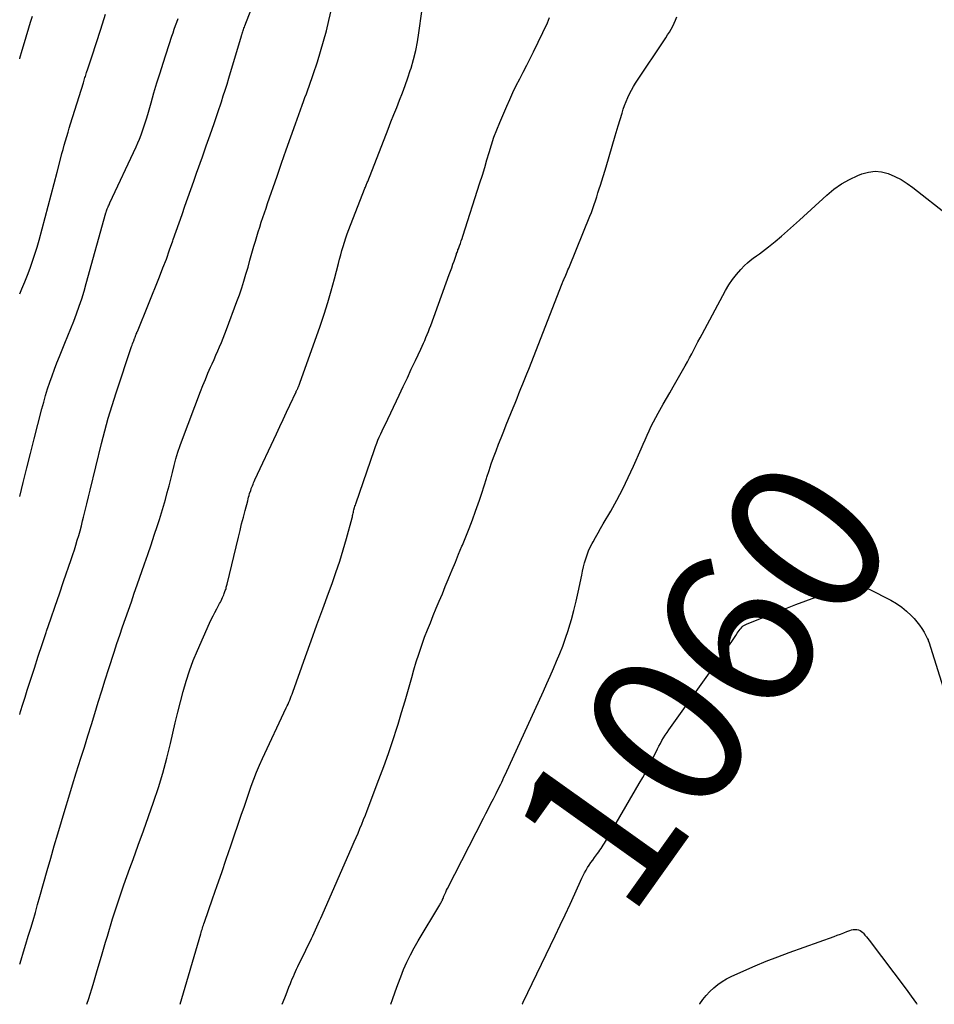
# Model space of a CAD drawing. Units: feet. Extents: x 1900000 to 1905044, y 519998 to 525000.
# Drawn here: x 1900000 to 1900117, y 520000 to 520126 of the extents above; entities that cross this region are included whole.
import ezdxf
from ezdxf.enums import TextEntityAlignment as Align

# ---------------------------------------------------------------- set-up
doc = ezdxf.new("R2010")
doc.units = ezdxf.units.FT
doc.header["$LTSCALE"] = 100
doc.header["$MEASUREMENT"] = 0
for name, color, linetype, lineweight in [('CONTOUR INDEX', 32, 'Continuous', 25), ('CONTOUR INDEX LABEL', 7, 'Continuous', 15), ('CONTOUR INTERMEDIATE', 40, 'Continuous', 15)]:
    doc.layers.add(name, color=color, linetype=linetype, lineweight=lineweight)
doc.styles.add('slant', font='romans.shx', dxfattribs={"oblique": 14.999978})

msp = doc.modelspace()

# ---------------------------------------------------------------- linework, layer by layer
at = {"layer": 'CONTOUR INDEX', "lineweight": 25, "flags": 128}
for points, elevation in [([(1900000, 520005.13), (1900000.18, 520005.7), (1900000.49, 520006.7), (1900000.79, 520007.7), (1900001.1, 520008.71), (1900001.41, 520009.71), (1900001.71, 520010.72), (1900002, 520011.73), (1900002.29, 520012.74), (1900002.58, 520013.75), (1900003.53, 520017.1), (1900003.97, 520018.67), (1900004.42, 520020.23), (1900004.87, 520021.79), (1900005.33, 520023.35), (1900005.79, 520024.91), (1900006.26, 520026.47), (1900006.74, 520028.02), (1900007.23, 520029.57), (1900007.82, 520031.42), (1900008.27, 520032.85), (1900008.72, 520034.28), (1900009.16, 520035.72), (1900009.6, 520037.16), (1900010.03, 520038.59), (1900010.48, 520040.03), (1900010.93, 520041.46), (1900011.39, 520042.89), (1900012.06, 520044.99), (1900012.42, 520046.07), (1900012.77, 520047.14), (1900013.14, 520048.21), (1900013.51, 520049.28), (1900013.89, 520050.35), (1900014.26, 520051.42), (1900014.64, 520052.49), (1900015.01, 520053.56), (1900015.94, 520056.25), (1900016.36, 520057.47), (1900016.78, 520058.7), (1900017.19, 520059.93), (1900017.6, 520061.16), (1900017.85, 520061.92), (1900018.12, 520062.77), (1900018.38, 520063.63), (1900018.62, 520064.49), (1900018.85, 520065.35), (1900019.07, 520066.22), (1900019.29, 520067.08), (1900019.51, 520067.94), (1900019.72, 520068.8), (1900019.96, 520069.66), (1900020.21, 520070.51), (1900020.49, 520071.36), (1900020.79, 520072.19), (1900023.09, 520078.26), (1900023.4, 520079.04), (1900023.71, 520079.82), (1900024.04, 520080.59), (1900024.38, 520081.36), (1900024.58, 520081.81), (1900024.82, 520082.35), (1900025.06, 520082.89), (1900025.3, 520083.44), (1900025.53, 520083.98), (1900025.76, 520084.53), (1900025.99, 520085.08), (1900026.21, 520085.63), (1900026.42, 520086.18), (1900027.75, 520089.77), (1900028.06, 520090.63), (1900028.36, 520091.51), (1900028.64, 520092.38), (1900028.9, 520093.27), (1900029.16, 520094.15), (1900029.41, 520095.04), (1900029.67, 520095.93), (1900029.92, 520096.81), (1900030.1, 520097.46), (1900030.28, 520098.06), (1900030.47, 520098.67), (1900030.66, 520099.27), (1900030.85, 520099.88), (1900031.06, 520100.48), (1900031.26, 520101.08), (1900031.46, 520101.68), (1900031.67, 520102.28), (1900032.87, 520105.77), (1900033.45, 520107.45), (1900034.04, 520109.12), (1900034.63, 520110.79), (1900035.23, 520112.46), (1900036.08, 520114.82), (1900036.25, 520115.31), (1900036.43, 520115.8), (1900036.61, 520116.29), (1900036.8, 520116.78), (1900036.98, 520117.27), (1900037.15, 520117.76), (1900037.32, 520118.25), (1900037.49, 520118.75), (1900038.02, 520120.37), (1900038.44, 520121.68), (1900038.82, 520123), (1900039.17, 520124.33), (1900039.5, 520125.67), (1900040.33, 520129.32)], 1040), ([(1900064.17, 520000), (1900064.2, 520000.06), (1900064.29, 520000.26), (1900068.4, 520008.76), (1900069.04, 520010.09), (1900069.67, 520011.43), (1900070.29, 520012.77), (1900070.91, 520014.11), (1900071.81, 520016.1), (1900071.98, 520016.45), (1900072.15, 520016.79), (1900072.34, 520017.13), (1900072.54, 520017.46), (1900072.75, 520017.78), (1900072.96, 520018.11), (1900073.18, 520018.42), (1900073.4, 520018.74), (1900073.8, 520019.27), (1900073.95, 520019.49), (1900074.1, 520019.7), (1900074.25, 520019.91), (1900074.39, 520020.13), (1900074.53, 520020.34), (1900074.67, 520020.56), (1900074.81, 520020.78), (1900074.94, 520021.01), (1900079.14, 520028.2), (1900079.58, 520028.98), (1900080.02, 520029.77), (1900080.43, 520030.56), (1900080.84, 520031.36), (1900081.27, 520032.24), (1900081.45, 520032.61), (1900081.64, 520032.97), (1900081.84, 520033.33), (1900082.03, 520033.68), (1900082.24, 520034.04), (1900082.46, 520034.38), (1900082.68, 520034.72), (1900082.91, 520035.06), (1900090.94, 520046.33), (1900091.12, 520046.59), (1900091.3, 520046.85), (1900091.48, 520047.12), (1900091.65, 520047.39), (1900091.78, 520047.59), (1900091.89, 520047.75), (1900092.01, 520047.91), (1900092.13, 520048.06), (1900092.27, 520048.2), (1900092.42, 520048.32), (1900092.57, 520048.44), (1900092.74, 520048.53), (1900092.91, 520048.61), (1900097.84, 520050.55), (1900099.12, 520051.05), (1900100.4, 520051.54), (1900101.69, 520052.02), (1900102.98, 520052.49), (1900104.6, 520053.07), (1900105.09, 520053.22), (1900105.58, 520053.34), (1900106.07, 520053.41), (1900106.58, 520053.45), (1900107.08, 520053.43), (1900107.57, 520053.36), (1900108.04, 520053.21), (1900108.5, 520053.02), (1900111.27, 520051.6), (1900111.98, 520051.19), (1900112.65, 520050.74), (1900113.27, 520050.23), (1900113.86, 520049.67), (1900114.23, 520049.28), (1900114.59, 520048.87), (1900114.93, 520048.44), (1900115.23, 520047.99), (1900115.5, 520047.51), (1900115.89, 520046.77), (1900115.95, 520046.66), (1900116.01, 520046.53), (1900116.05, 520046.41), (1900116.1, 520046.29), (1900118.17, 520039.77)], 1060)]:
    msp.add_lwpolyline(points, dxfattribs=dict(at, elevation=elevation))
at = {"layer": 'CONTOUR INTERMEDIATE', "lineweight": 25, "flags": 128}
for points, elevation in [([(1900000, 520037.02), (1900000.11, 520037.4), (1900000.39, 520038.32), (1900000.68, 520039.23), (1900000.97, 520040.14), (1900001.37, 520041.39), (1900001.87, 520042.92), (1900002.38, 520044.45), (1900002.88, 520045.97), (1900003.4, 520047.5), (1900003.44, 520047.64), (1900003.98, 520049.23), (1900004.52, 520050.83), (1900005.07, 520052.42), (1900005.61, 520054.01), (1900006.57, 520056.82), (1900006.78, 520057.43), (1900006.98, 520058.04), (1900007.17, 520058.65), (1900007.36, 520059.26), (1900007.54, 520059.88), (1900007.72, 520060.49), (1900007.88, 520061.11), (1900008.04, 520061.73), (1900008.15, 520062.21), (1900008.36, 520063.08), (1900008.57, 520063.94), (1900008.78, 520064.8), (1900008.99, 520065.66), (1900010.45, 520071.61), (1900010.87, 520073.24), (1900011.31, 520074.87), (1900011.8, 520076.48), (1900012.32, 520078.08), (1900014.3, 520084.01), (1900014.36, 520084.19), (1900014.42, 520084.37), (1900014.49, 520084.55), (1900014.56, 520084.73), (1900014.68, 520085.04), (1900014.69, 520085.06), (1900014.7, 520085.08), (1900014.71, 520085.1), (1900014.72, 520085.13), (1900014.75, 520085.22), (1900014.76, 520085.24), (1900014.77, 520085.26), (1900014.78, 520085.28), (1900014.79, 520085.31), (1900014.85, 520085.49), (1900014.89, 520085.6), (1900014.94, 520085.72), (1900014.98, 520085.83), (1900015.03, 520085.94), (1900017.84, 520092.91), (1900018.29, 520094.05), (1900018.73, 520095.19), (1900019.15, 520096.34), (1900019.56, 520097.49), (1900019.62, 520097.67), (1900019.99, 520098.74), (1900020.36, 520099.8), (1900020.73, 520100.86), (1900021.1, 520101.93), (1900021.48, 520102.99), (1900021.85, 520104.05), (1900022.23, 520105.11), (1900022.6, 520106.17), (1900023.33, 520108.22), (1900023.83, 520109.64), (1900024.33, 520111.06), (1900024.82, 520112.48), (1900025.3, 520113.91), (1900025.76, 520115.26), (1900026, 520116.01), (1900026.25, 520116.76), (1900026.48, 520117.52), (1900026.72, 520118.28), (1900028.33, 520123.69), (1900028.35, 520123.75), (1900028.37, 520123.82), (1900028.39, 520123.88), (1900028.41, 520123.95), (1900028.42, 520124.01), (1900028.44, 520124.07), (1900028.46, 520124.14), (1900028.48, 520124.2), (1900028.54, 520124.37), (1900028.59, 520124.52), (1900028.64, 520124.66), (1900028.7, 520124.81), (1900028.75, 520124.95), (1900030.65, 520129.93)], 1036), ([(1900000, 520090.74), (1900000.28, 520091.39), (1900000.64, 520092.26), (1900000.99, 520093.13), (1900001.32, 520094.01), (1900001.64, 520094.9), (1900001.94, 520095.79), (1900002.22, 520096.69), (1900002.47, 520097.59), (1900003.26, 520100.5), (1900003.65, 520101.94), (1900004.03, 520103.39), (1900004.41, 520104.84), (1900004.78, 520106.29), (1900005.24, 520108.1), (1900005.39, 520108.65), (1900005.54, 520109.19), (1900005.69, 520109.74), (1900005.85, 520110.28), (1900006.01, 520110.82), (1900006.18, 520111.37), (1900006.34, 520111.91), (1900006.51, 520112.45), (1900008.14, 520117.7), (1900008.19, 520117.86), (1900008.24, 520118.03), (1900008.29, 520118.19), (1900008.34, 520118.36), (1900008.39, 520118.52), (1900008.44, 520118.69), (1900008.5, 520118.85), (1900008.55, 520119.02), (1900008.71, 520119.47), (1900008.84, 520119.85), (1900008.97, 520120.24), (1900009.1, 520120.63), (1900009.22, 520121.02), (1900010.38, 520124.56), (1900010.98, 520126.44)], 1028), ([(1900000, 520120.76), (1900000.03, 520120.85), (1900000.31, 520121.86), (1900000.6, 520122.85), (1900001.4, 520125.43), (1900001.64, 520126.2)], 1024), ([(1900000, 520064.87), (1900000.44, 520066.65), (1900000.9, 520068.5), (1900001.37, 520070.36), (1900001.84, 520072.22), (1900002.32, 520074.07), (1900002.84, 520076.07), (1900003.07, 520076.92), (1900003.31, 520077.77), (1900003.57, 520078.61), (1900003.84, 520079.45), (1900004.13, 520080.28), (1900004.43, 520081.1), (1900004.74, 520081.92), (1900005.07, 520082.74), (1900005.78, 520084.44), (1900006.16, 520085.38), (1900006.54, 520086.32), (1900006.9, 520087.26), (1900007.26, 520088.2), (1900007.61, 520089.16), (1900007.93, 520090.11), (1900008.23, 520091.08), (1900008.51, 520092.05), (1900011.02, 520101.09), (1900011.04, 520101.16), (1900011.06, 520101.23), (1900011.08, 520101.3), (1900011.1, 520101.36), (1900011.13, 520101.47), (1900011.17, 520101.59), (1900011.3, 520101.86), (1900011.35, 520101.98), (1900011.41, 520102.1), (1900011.46, 520102.23), (1900011.52, 520102.35), (1900014.87, 520109.51), (1900015.09, 520110.01), (1900015.31, 520110.51), (1900015.5, 520111.03), (1900015.69, 520111.54), (1900015.87, 520112.06), (1900016.04, 520112.58), (1900016.2, 520113.11), (1900016.35, 520113.64), (1900016.78, 520115.14), (1900017.15, 520116.42), (1900017.52, 520117.69), (1900017.92, 520118.96), (1900018.32, 520120.22), (1900019.44, 520123.63), (1900019.59, 520124.08), (1900019.75, 520124.54), (1900019.91, 520125), (1900020.08, 520125.45), (1900020.25, 520125.9)], 1032), ([(1900008.59, 520000), (1900008.82, 520000.73), (1900009.37, 520002.53), (1900009.91, 520004.33), (1900010.45, 520006.13), (1900010.98, 520007.93), (1900011.2, 520008.72), (1900011.87, 520010.9), (1900012.56, 520013.08), (1900013.3, 520015.24), (1900014.07, 520017.39), (1900014.48, 520018.48), (1900015.15, 520020.31), (1900015.81, 520022.14), (1900016.47, 520023.98), (1900017.11, 520025.82), (1900017.71, 520027.67), (1900018.28, 520029.54), (1900018.78, 520031.42), (1900019.24, 520033.31), (1900019.54, 520034.61), (1900019.85, 520035.95), (1900020.18, 520037.3), (1900020.52, 520038.64), (1900020.87, 520039.97), (1900021.26, 520041.29), (1900021.68, 520042.6), (1900022.17, 520043.89), (1900022.7, 520045.17), (1900024.26, 520048.7), (1900024.47, 520049.15), (1900024.69, 520049.6), (1900024.92, 520050.05), (1900025.16, 520050.49), (1900025.44, 520051), (1900025.54, 520051.18), (1900025.63, 520051.37), (1900025.73, 520051.55), (1900025.82, 520051.74), (1900025.83, 520051.76), (1900025.91, 520051.94), (1900025.99, 520052.12), (1900026.06, 520052.3), (1900026.13, 520052.48), (1900026.17, 520052.59), (1900026.22, 520052.72), (1900026.26, 520052.85), (1900026.31, 520052.99), (1900026.35, 520053.12), (1900026.39, 520053.26), (1900026.42, 520053.39), (1900026.46, 520053.53), (1900026.49, 520053.67), (1900027.93, 520059.67), (1900028.14, 520060.52), (1900028.35, 520061.37), (1900028.57, 520062.22), (1900028.79, 520063.07), (1900029.12, 520064.31), (1900029.18, 520064.54), (1900029.24, 520064.77), (1900029.31, 520065), (1900029.37, 520065.23), (1900029.5, 520065.64), (1900029.5, 520065.66), (1900029.51, 520065.68), (1900029.52, 520065.7), (1900029.52, 520065.72), (1900029.55, 520065.8), (1900029.56, 520065.82), (1900029.56, 520065.84), (1900029.57, 520065.86), (1900029.58, 520065.88), (1900029.72, 520066.23), (1900029.8, 520066.42), (1900029.88, 520066.61), (1900029.96, 520066.79), (1900030.05, 520066.98), (1900032.79, 520072.87), (1900033.22, 520073.79), (1900033.64, 520074.71), (1900034.07, 520075.62), (1900034.5, 520076.54), (1900035.29, 520078.23), (1900035.33, 520078.3), (1900035.36, 520078.37), (1900035.4, 520078.44), (1900035.44, 520078.51), (1900035.47, 520078.58), (1900035.51, 520078.66), (1900035.54, 520078.73), (1900035.58, 520078.8), (1900035.61, 520078.87), (1900035.66, 520078.98), (1900035.71, 520079.09), (1900035.75, 520079.21), (1900035.8, 520079.32), (1900038.37, 520086.63), (1900038.87, 520088.13), (1900039.35, 520089.63), (1900039.79, 520091.14), (1900040.2, 520092.66), (1900040.7, 520094.62), (1900040.85, 520095.16), (1900041, 520095.71), (1900041.15, 520096.26), (1900041.31, 520096.8), (1900041.48, 520097.34), (1900041.65, 520097.88), (1900041.84, 520098.42), (1900042.04, 520098.95), (1900044.05, 520104.1), (1900044.1, 520104.23), (1900044.15, 520104.35), (1900044.2, 520104.48), (1900044.25, 520104.6), (1900044.3, 520104.73), (1900044.35, 520104.85), (1900044.4, 520104.98), (1900044.45, 520105.1), (1900047.04, 520111.76), (1900047.41, 520112.7), (1900047.78, 520113.63), (1900048.15, 520114.56), (1900048.53, 520115.49), (1900048.9, 520116.43), (1900049.25, 520117.37), (1900049.58, 520118.31), (1900049.89, 520119.27), (1900049.99, 520119.57), (1900050.31, 520120.68), (1900050.59, 520121.8), (1900050.81, 520122.94), (1900050.99, 520124.09), (1900051.34, 520126.82)], 1044), ([(1900020.51, 520000), (1900023.13, 520009), (1900023.18, 520009.18), (1900023.24, 520009.37), (1900023.29, 520009.55), (1900023.35, 520009.74), (1900023.4, 520009.92), (1900023.46, 520010.1), (1900023.52, 520010.28), (1900023.59, 520010.47), (1900024.63, 520013.48), (1900025.22, 520015.16), (1900025.8, 520016.85), (1900026.38, 520018.54), (1900026.96, 520020.23), (1900028.34, 520024.28), (1900028.65, 520025.18), (1900028.96, 520026.08), (1900029.27, 520026.98), (1900029.58, 520027.88), (1900029.91, 520028.77), (1900030.26, 520029.65), (1900030.63, 520030.53), (1900031.02, 520031.39), (1900034.05, 520037.87), (1900034.16, 520038.11), (1900034.27, 520038.35), (1900034.38, 520038.6), (1900034.49, 520038.85), (1900034.59, 520039.09), (1900034.69, 520039.34), (1900034.78, 520039.59), (1900034.88, 520039.85), (1900036.5, 520044.41), (1900037.23, 520046.44), (1900037.96, 520048.47), (1900038.7, 520050.5), (1900039.44, 520052.53), (1900039.89, 520053.74), (1900040.39, 520055.16), (1900040.87, 520056.6), (1900041.32, 520058.04), (1900041.73, 520059.5), (1900042.45, 520062.14), (1900042.49, 520062.28), (1900042.52, 520062.42), (1900042.55, 520062.56), (1900042.59, 520062.71), (1900042.62, 520062.85), (1900042.65, 520063), (1900042.69, 520063.14), (1900042.73, 520063.28), (1900042.73, 520063.31), (1900042.78, 520063.46), (1900042.82, 520063.61), (1900042.87, 520063.76), (1900042.92, 520063.92), (1900045.3, 520070.84), (1900045.44, 520071.25), (1900045.6, 520071.65), (1900045.76, 520072.05), (1900045.93, 520072.45), (1900046.11, 520072.84), (1900046.29, 520073.24), (1900046.47, 520073.63), (1900046.66, 520074.02), (1900048.46, 520077.81), (1900048.99, 520078.91), (1900049.51, 520080.01), (1900050.02, 520081.11), (1900050.54, 520082.21), (1900051.22, 520083.67), (1900051.4, 520084.05), (1900051.56, 520084.42), (1900051.73, 520084.79), (1900051.89, 520085.17), (1900052.05, 520085.55), (1900052.2, 520085.93), (1900052.35, 520086.31), (1900052.49, 520086.69), (1900054.87, 520093.23), (1900055.02, 520093.65), (1900055.18, 520094.08), (1900055.33, 520094.51), (1900055.47, 520094.93), (1900055.69, 520095.55), (1900055.73, 520095.67), (1900055.77, 520095.79), (1900055.81, 520095.91), (1900055.86, 520096.03), (1900055.9, 520096.14), (1900055.94, 520096.26), (1900055.98, 520096.38), (1900056.03, 520096.5), (1900056.17, 520096.88), (1900056.28, 520097.19), (1900056.4, 520097.5), (1900056.5, 520097.81), (1900056.6, 520098.12), (1900058.78, 520104.93), (1900059.09, 520105.89), (1900059.39, 520106.86), (1900059.67, 520107.84), (1900059.96, 520108.81), (1900060.25, 520109.78), (1900060.57, 520110.74), (1900060.93, 520111.68), (1900061.31, 520112.62), (1900062.2, 520114.69), (1900062.59, 520115.58), (1900063, 520116.46), (1900063.43, 520117.33), (1900063.87, 520118.2), (1900064.32, 520119.06), (1900064.77, 520119.93), (1900065.2, 520120.8), (1900065.62, 520121.67), (1900067.39, 520125.35), (1900067.54, 520125.69), (1900067.68, 520126.03)], 1048), ([(1900033.53, 520000), (1900033.85, 520000.81), (1900034.03, 520001.27), (1900034.21, 520001.73), (1900034.39, 520002.19), (1900034.58, 520002.65), (1900034.69, 520002.92), (1900034.82, 520003.24), (1900034.95, 520003.56), (1900035.09, 520003.88), (1900035.23, 520004.19), (1900035.37, 520004.5), (1900035.52, 520004.82), (1900035.67, 520005.13), (1900035.82, 520005.44), (1900037.26, 520008.39), (1900037.44, 520008.76), (1900037.62, 520009.13), (1900037.79, 520009.51), (1900037.96, 520009.88), (1900038.12, 520010.26), (1900038.29, 520010.64), (1900038.46, 520011.01), (1900038.62, 520011.39), (1900042.47, 520020.16), (1900042.72, 520020.73), (1900042.96, 520021.3), (1900043.21, 520021.87), (1900043.45, 520022.44), (1900043.69, 520023.01), (1900043.93, 520023.59), (1900044.16, 520024.17), (1900044.38, 520024.75), (1900045.88, 520028.7), (1900046.49, 520030.36), (1900047.09, 520032.02), (1900047.65, 520033.7), (1900048.19, 520035.38), (1900048.32, 520035.78), (1900048.78, 520037.27), (1900049.23, 520038.76), (1900049.66, 520040.26), (1900050.09, 520041.76), (1900050.35, 520042.7), (1900050.65, 520043.72), (1900050.97, 520044.74), (1900051.31, 520045.75), (1900051.68, 520046.75), (1900051.72, 520046.88), (1900052.08, 520047.81), (1900052.45, 520048.74), (1900052.82, 520049.66), (1900053.21, 520050.58), (1900053.59, 520051.5), (1900053.98, 520052.42), (1900054.36, 520053.35), (1900054.73, 520054.27), (1900054.81, 520054.45), (1900055.22, 520055.47), (1900055.64, 520056.48), (1900056.06, 520057.49), (1900056.49, 520058.5), (1900056.54, 520058.63), (1900056.99, 520059.71), (1900057.42, 520060.79), (1900057.83, 520061.88), (1900058.23, 520062.98), (1900058.39, 520063.45), (1900058.71, 520064.38), (1900059.02, 520065.3), (1900059.33, 520066.23), (1900059.62, 520067.16), (1900059.67, 520067.31), (1900059.94, 520068.16), (1900060.23, 520069.01), (1900060.53, 520069.85), (1900060.84, 520070.69), (1900061.16, 520071.53), (1900061.49, 520072.37), (1900061.82, 520073.2), (1900062.15, 520074.03), (1900063.02, 520076.16), (1900063.27, 520076.78), (1900063.52, 520077.4), (1900063.77, 520078.02), (1900064.02, 520078.64), (1900064.27, 520079.26), (1900064.52, 520079.89), (1900064.77, 520080.51), (1900065.01, 520081.13), (1900069.29, 520092.06), (1900069.33, 520092.17), (1900069.38, 520092.29), (1900069.43, 520092.4), (1900069.48, 520092.51), (1900069.56, 520092.7), (1900069.57, 520092.72), (1900069.58, 520092.74), (1900069.59, 520092.76), (1900069.6, 520092.78), (1900069.63, 520092.85), (1900069.64, 520092.87), (1900069.65, 520092.89), (1900069.66, 520092.91), (1900069.67, 520092.92), (1900069.84, 520093.34), (1900069.93, 520093.56), (1900070.02, 520093.79), (1900070.12, 520094.01), (1900070.21, 520094.24), (1900072.82, 520100.65), (1900073.01, 520101.14), (1900073.2, 520101.63), (1900073.37, 520102.13), (1900073.54, 520102.63), (1900073.7, 520103.13), (1900073.86, 520103.63), (1900074.02, 520104.14), (1900074.18, 520104.64), (1900074.89, 520106.98), (1900075.28, 520108.28), (1900075.68, 520109.59), (1900076.07, 520110.9), (1900076.45, 520112.21), (1900076.93, 520113.8), (1900077.09, 520114.31), (1900077.26, 520114.81), (1900077.45, 520115.31), (1900077.65, 520115.8), (1900077.88, 520116.28), (1900078.12, 520116.75), (1900078.39, 520117.21), (1900078.67, 520117.66), (1900082.51, 520123.43), (1900082.74, 520123.8), (1900082.98, 520124.17), (1900083.2, 520124.54), (1900083.41, 520124.92), (1900083.6, 520125.31), (1900083.77, 520125.71), (1900083.91, 520126.12)], 1052), ([(1900047.41, 520000), (1900047.62, 520000.61), (1900047.95, 520001.58), (1900048.29, 520002.54), (1900048.66, 520003.5), (1900049.04, 520004.45), (1900049.46, 520005.38), (1900049.9, 520006.3), (1900050.38, 520007.2), (1900050.89, 520008.09), (1900053.67, 520012.72), (1900053.72, 520012.81), (1900053.78, 520012.91), (1900053.83, 520013), (1900053.88, 520013.1), (1900053.93, 520013.2), (1900053.98, 520013.3), (1900054.02, 520013.4), (1900054.07, 520013.5), (1900054.19, 520013.8), (1900054.3, 520014.06), (1900054.41, 520014.31), (1900054.53, 520014.56), (1900054.65, 520014.81), (1900059.24, 520023.77), (1900059.55, 520024.39), (1900059.87, 520025.01), (1900060.19, 520025.64), (1900060.51, 520026.26), (1900060.85, 520026.92), (1900061, 520027.21), (1900061.15, 520027.5), (1900061.29, 520027.8), (1900061.43, 520028.1), (1900061.58, 520028.39), (1900061.72, 520028.69), (1900061.85, 520028.99), (1900061.99, 520029.29), (1900066.9, 520040), (1900067.33, 520040.96), (1900067.75, 520041.91), (1900068.17, 520042.87), (1900068.58, 520043.83), (1900068.98, 520044.79), (1900069.36, 520045.76), (1900069.71, 520046.75), (1900070.04, 520047.74), (1900070.13, 520048.02), (1900070.47, 520049.16), (1900070.79, 520050.31), (1900071.08, 520051.47), (1900071.33, 520052.63), (1900071.78, 520054.82), (1900071.89, 520055.34), (1900072.02, 520055.87), (1900072.15, 520056.38), (1900072.3, 520056.9), (1900072.46, 520057.41), (1900072.65, 520057.9), (1900072.87, 520058.39), (1900073.12, 520058.86), (1900073.23, 520059.07), (1900073.56, 520059.64), (1900073.88, 520060.21), (1900074.2, 520060.78), (1900074.53, 520061.35), (1900075.49, 520063), (1900076.28, 520064.4), (1900077.03, 520065.82), (1900077.73, 520067.27), (1900078.4, 520068.73), (1900079.37, 520070.95), (1900079.63, 520071.53), (1900079.89, 520072.11), (1900080.14, 520072.68), (1900080.41, 520073.26), (1900080.67, 520073.83), (1900080.95, 520074.39), (1900081.25, 520074.95), (1900081.55, 520075.51), (1900081.77, 520075.89), (1900082.19, 520076.63), (1900082.61, 520077.37), (1900083.03, 520078.11), (1900083.45, 520078.85), (1900084.99, 520081.55), (1900085.28, 520082.06), (1900085.56, 520082.56), (1900085.83, 520083.07), (1900086.1, 520083.58), (1900086.36, 520084.09), (1900086.63, 520084.6), (1900086.9, 520085.11), (1900087.17, 520085.61), (1900090.16, 520091.15), (1900090.59, 520091.87), (1900091.05, 520092.56), (1900091.56, 520093.21), (1900092.11, 520093.84), (1900092.59, 520094.34), (1900092.94, 520094.68), (1900093.3, 520095.01), (1900093.69, 520095.3), (1900094.09, 520095.58), (1900094.49, 520095.86), (1900094.89, 520096.14), (1900095.27, 520096.44), (1900095.65, 520096.75), (1900096.49, 520097.44), (1900097.28, 520098.11), (1900098.06, 520098.78), (1900098.83, 520099.47), (1900099.6, 520100.16), (1900103.07, 520103.34), (1900103.99, 520104.09), (1900104.94, 520104.77), (1900105.97, 520105.34), (1900107.04, 520105.85), (1900107.56, 520106.06), (1900108.4, 520106.29), (1900109.25, 520106.4), (1900110.09, 520106.31), (1900110.94, 520106.1), (1900111.77, 520105.74), (1900112.57, 520105.33), (1900113.33, 520104.85), (1900114.06, 520104.32), (1900118.62, 520100.74)], 1056), ([(1900086.81, 520000), (1900086.86, 520000.08), (1900087.26, 520000.62), (1900087.69, 520001.14), (1900088.15, 520001.63), (1900088.64, 520002.09), (1900089.16, 520002.51), (1900089.7, 520002.9), (1900090.27, 520003.24), (1900090.87, 520003.55), (1900092.49, 520004.28), (1900093.92, 520004.91), (1900095.36, 520005.51), (1900096.81, 520006.08), (1900098.28, 520006.62), (1900104.02, 520008.66), (1900104.42, 520008.81), (1900104.83, 520008.96), (1900105.24, 520009.12), (1900105.65, 520009.28), (1900106.02, 520009.43), (1900106.24, 520009.5), (1900106.46, 520009.54), (1900106.69, 520009.56), (1900106.92, 520009.55), (1900107.14, 520009.5), (1900107.35, 520009.42), (1900107.53, 520009.3), (1900107.7, 520009.15), (1900107.77, 520009.07), (1900107.95, 520008.85), (1900108.14, 520008.63), (1900108.32, 520008.4), (1900108.49, 520008.18), (1900113.21, 520001.94), (1900113.87, 520001.03), (1900114.53, 520000.11), (1900114.6, 520000)], 1064)]:
    msp.add_lwpolyline(points, dxfattribs=dict(at, elevation=elevation))

# ---------------------------------------------------------------- texts
at = {"layer": 'CONTOUR INDEX LABEL', "lineweight": 15, "style": 'slant', "oblique": 15}
msp.add_text('1060', height=20, rotation=54.5358, dxfattribs=at).set_placement((1900087.17, 520041.03, 1060), align=Align.MIDDLE_CENTER)

doc.saveas('drawing.dxf')
